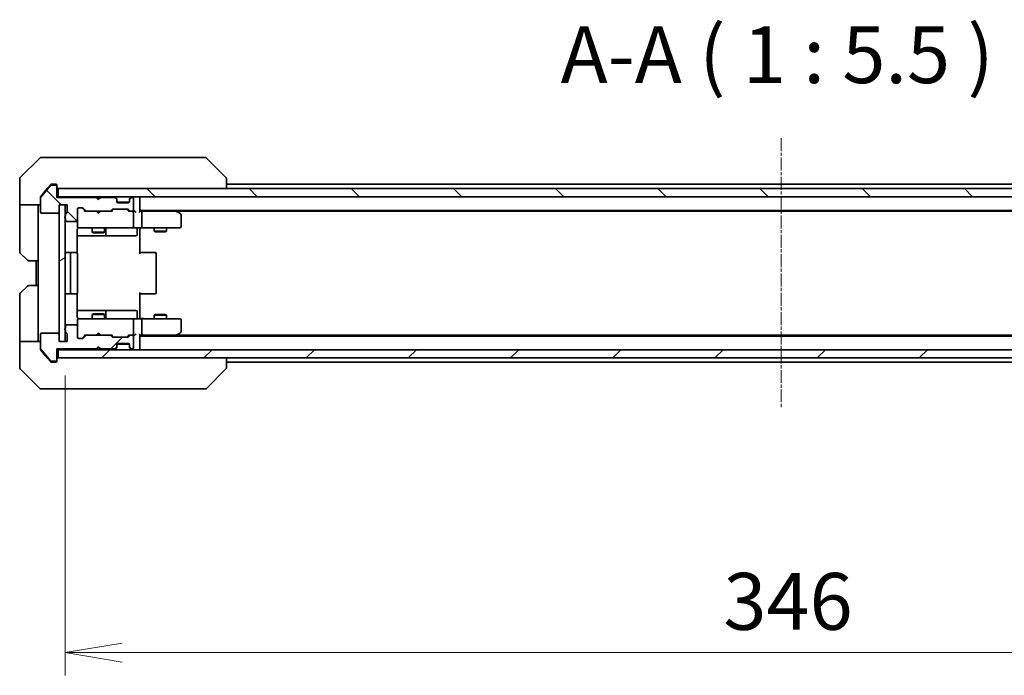
# Model space of a CAD drawing. Units: millimetres. Extents: x 0 to 7489, y 0 to 1546.
# Drawn here: x 2599 to 2837, y 1076 to 1234 of the extents above; entities that cross this region are included whole.
import ezdxf

# ---------------------------------------------------------------- set-up
doc = ezdxf.new("R2010")
doc.units = ezdxf.units.MM
doc.linetypes.add('CHAIN', pattern=[0.3543, 0.2362, -0.0295, 0.0591, -0.0295])
for name, color, linetype, lineweight in [('Centerline (ISO)', 131, 'Continuous', 18), ('Dimension (ISO)', 7, 'Continuous', 18), ('Dimension (ISO) @ 1', 7, 'Continuous', 18), ('Hatch (ISO)', 1, 'Continuous', 18), ('Symbol (ISO)', 7, 'Continuous', 18), ('Visible (ISO)', 7, 'Continuous', 35)]:
    doc.layers.add(name, color=color, linetype=linetype, lineweight=lineweight)
doc.styles.add('Note Text (TK)', font='MS PGothic.ttf')
doc.dimstyles.new('Default - Method 1b (TK)', dxfattribs={"dimscale": 3.5, "dimtxt": 2.5, "dimasz": 2.5, "dimexe": 1, "dimexo": 1.5, "dimgap": 1, "dimtad": 1, "dimrnd": 1e-08, "dimdsep": 46, "dimtxsty": 'Note Text (TK)', "dimblk": 'OPEN', "dimcen": 0.09, "dimdle": 5, "dimclrd": 100, "dimclre": 100, "dimclrt": 7, "dimadec": 1, "dimazin": 1, "dimtfac": 1, "dimtmove": 0, "dimatfit": 3, "dimldrblk": 'OPEN', "dimfxl": 1, "dimtolj": 1, "dimlwd": -1, "dimlwe": -1, "dimarcsym": 0})
pattern_1 = [(45, (1298.75, -44), (-12.34785, 12.34785), [])]
pattern_2 = [(135.0002, (1298.75, -44), (-12.3478, -12.3479), [])]

# ---------------------------------------------------------------- blocks, each defined once
blk = doc.blocks.new('_Open')
at = {"color": 0, "linetype": 'ByBlock', "lineweight": -2}
for p, q in [((-1, 0.167), (0, 0)), ((-1, -0.167), (0, 0)), ((0, 0), (-1, 0))]:
    blk.add_line(p, q, dxfattribs=at)
blk = doc.blocks.new('*D39')
at = {"layer": 'Defpoints', "color": 0}
for p in [(2609.91, 1156.5), (2955.91, 1156.5), (2955.91, 1081.25)]:
    blk.add_point(p, dxfattribs=at)
at = {"layer": 'Dimension (ISO)', "color": 100}
for p, q in [((2609.91, 1148.25), (2609.91, 1075.75)), ((2955.91, 1148.25), (2955.91, 1075.75)), ((2623.66, 1081.25), (2942.16, 1081.25))]:
    blk.add_line(p, q, dxfattribs=at)
at = {"layer": 'Dimension (ISO)', "color": 100, "xscale": 13.75, "yscale": 13.75, "zscale": 13.75, "rotation": 180}
blk.add_blockref('_Open', (2609.91, 1081.25), dxfattribs=at)
at = {"layer": 'Dimension (ISO)', "color": 100, "xscale": 13.75, "yscale": 13.75, "zscale": 13.75}
blk.add_blockref('_Open', (2955.91, 1081.25), dxfattribs=at)
at = {"layer": 'Dimension (ISO)', "color": 7, "insert": (2768.96, 1093.63), "char_height": 13.75, "attachment_point": 4, "style": 'Note Text (TK)'}
blk.add_mtext('\\A1;346', dxfattribs=at)

msp = doc.modelspace()

# ---------------------------------------------------------------- hatches: boundary and pattern name
at = {"layer": 'Hatch (ISO)'}
h = msp.add_hatch(dxfattribs=at)
h.set_pattern_fill('ANSI31', color=256, scale=139.7, angle=90.00021, style=0)
h.set_pattern_definition(pattern_2)
edge = h.paths.add_edge_path()
edge.add_ellipse((2607.6098, 1193.9982), major_axis=(0, 0.3), ratio=1, start_angle=270, end_angle=360)
edge.add_line((2607.6098, 1194.2982), (2606.5503, 1194.2982))
edge.add_ellipse((2606.5503, 1193.9982), major_axis=(-0.3, 0), ratio=1, start_angle=270, end_angle=320.194429)
edge.add_line((2606.3198, 1194.1903), (2603.9793, 1191.3817))
edge.add_ellipse((2604.2098, 1191.1896), major_axis=(-0.1921, -0.2305), ratio=1, start_angle=270, end_angle=309.805571)
edge.add_line((2603.9098, 1191.1896), (2603.9098, 1187.7982))
edge.add_ellipse((2604.2098, 1187.7982), major_axis=(0, -0.3), ratio=1, start_angle=270, end_angle=360)
edge.add_line((2604.2098, 1187.4982), (2608.1098, 1187.4982))
edge.add_ellipse((2608.1098, 1187.7982), major_axis=(0.3, 0), ratio=1, start_angle=270, end_angle=360)
edge.add_line((2608.4098, 1187.7982), (2608.4098, 1189.4982))
edge.add_line((2608.4098, 1189.4982), (2610.4098, 1189.4982))
edge.add_line((2610.4098, 1189.4982), (2610.4098, 1187.7982))
edge.add_ellipse((2610.1098, 1187.7982), major_axis=(0, -0.3), ratio=1, start_angle=19.471221, end_angle=90, ccw=False)
edge.add_ellipse((2610.3098, 1187.2325), major_axis=(-0.2828, -0.1), ratio=1, start_angle=270, end_angle=340.528779)
edge.add_line((2610.0098, 1187.2325), (2610.0098, 1186.7811))
edge.add_ellipse((2610.1098, 1186.4982), major_axis=(-0.2828, -0.1), ratio=1, start_angle=270, end_angle=411.057559)
edge.add_line((2610.0098, 1186.2154), (2610.0098, 1185.7982))
edge.add_ellipse((2610.3098, 1185.7982), major_axis=(0, -0.3), ratio=1, start_angle=270, end_angle=360)
edge.add_line((2610.3098, 1185.4982), (2612.6098, 1185.4982))
edge.add_ellipse((2612.6098, 1185.7982), major_axis=(0.3, 0), ratio=1, start_angle=270, end_angle=360)
edge.add_line((2612.9098, 1185.7982), (2612.9098, 1188.4982))
edge.add_ellipse((2613.2098, 1188.4982), major_axis=(0, 0.3), ratio=1, start_angle=0, end_angle=90, ccw=False)
edge.add_line((2613.2098, 1188.7982), (2614.0355, 1188.7982))
edge.add_ellipse((2614.0355, 1188.4982), major_axis=(0.3, 0), ratio=1, start_angle=45, end_angle=90, ccw=False)
edge.add_line((2614.2477, 1188.7104), (2614.8719, 1188.0861))
edge.add_ellipse((2615.0841, 1188.2982), major_axis=(0.2121, -0.2121), ratio=1, start_angle=270, end_angle=315)
edge.add_line((2615.0841, 1187.9982), (2620.7355, 1187.9982))
edge.add_ellipse((2620.7355, 1188.2982), major_axis=(0.3, 0), ratio=1, start_angle=270, end_angle=315)
edge.add_line((2620.9477, 1188.0861), (2621.2719, 1188.4104))
edge.add_ellipse((2621.4841, 1188.1982), major_axis=(0.2121, 0.2121), ratio=1, start_angle=45, end_angle=90, ccw=False)
edge.add_line((2621.4841, 1188.4982), (2624.9855, 1188.4982))
edge.add_ellipse((2624.9855, 1188.1982), major_axis=(0.3, 0), ratio=1, start_angle=45, end_angle=90, ccw=False)
edge.add_line((2625.1977, 1188.4104), (2625.5219, 1188.0861))
edge.add_ellipse((2625.7341, 1188.2982), major_axis=(0.2121, -0.2121), ratio=1, start_angle=270, end_angle=315)
edge.add_line((2625.7341, 1187.9982), (2626.1098, 1187.9982))
edge.add_ellipse((2626.1098, 1188.2982), major_axis=(0.3, 0), ratio=1, start_angle=270, end_angle=360)
edge.add_line((2626.4098, 1188.2982), (2626.4098, 1190.9982))
edge.add_ellipse((2626.1098, 1190.9982), major_axis=(0, 0.3), ratio=1, start_angle=270, end_angle=360)
edge.add_line((2626.1098, 1191.2982), (2626.0341, 1191.2982))
edge.add_ellipse((2626.0341, 1190.9982), major_axis=(-0.3, 0), ratio=1, start_angle=270, end_angle=315)
edge.add_line((2625.8219, 1191.2104), (2625.4977, 1190.8861))
edge.add_ellipse((2625.7098, 1190.674), major_axis=(-0.2121, -0.2121), ratio=1, start_angle=270, end_angle=315)
edge.add_line((2625.4098, 1190.674), (2625.4098, 1190.2982))
edge.add_ellipse((2625.1098, 1190.2982), major_axis=(0, -0.3), ratio=1, start_angle=0, end_angle=90, ccw=False)
edge.add_line((2625.1098, 1189.9982), (2622.7098, 1189.9982))
edge.add_ellipse((2622.7098, 1190.2982), major_axis=(-0.3, 0), ratio=1, start_angle=0, end_angle=90, ccw=False)
edge.add_line((2622.4098, 1190.2982), (2622.4098, 1190.674))
edge.add_ellipse((2622.1098, 1190.674), major_axis=(0, 0.3), ratio=1, start_angle=270, end_angle=315)
edge.add_line((2622.3219, 1190.8861), (2621.9977, 1191.2104))
edge.add_ellipse((2621.7855, 1190.9982), major_axis=(-0.2121, 0.2121), ratio=1, start_angle=270, end_angle=315)
edge.add_line((2621.7855, 1191.2982), (2618.4098, 1191.2982))
edge.add_line((2618.4098, 1191.2982), (2617.9098, 1190.7982))
edge.add_line((2617.9098, 1190.7982), (2617.4098, 1191.2982))
edge.add_line((2617.4098, 1191.2982), (2607.9098, 1191.2982))
edge.add_line((2607.9098, 1191.2982), (2607.9098, 1193.9982))
h = msp.add_hatch(dxfattribs=at)
h.set_pattern_fill('ANSI31', color=256, scale=139.7, angle=90.00021, style=0)
h.set_pattern_definition(pattern_2)
h.paths.add_polyline_path([(2608.2098, 1193.4982), (2608.2098, 1191.4982), (2957.6098, 1191.4982), (2957.6098, 1193.4982)])
h = msp.add_hatch(dxfattribs=at)
h.set_pattern_fill('ANSI31', color=256, scale=139.7, angle=-14.999978, style=0)
h.set_pattern_definition([(30, (1298.75, -44), (-8.73126, 15.12297), [])])
h.paths.add_polyline_path([(2608.4098, 1156.4982), (2609.9098, 1156.4982), (2609.9098, 1189.4982), (2608.4098, 1189.4982)])
h = msp.add_hatch(dxfattribs=at)
h.set_pattern_fill('ANSI31', color=256, scale=139.7, style=0)
h.set_pattern_definition(pattern_1)
edge = h.paths.add_edge_path()
edge.add_ellipse((2607.6098, 1151.9982), major_axis=(0.3, 0), ratio=1, start_angle=270, end_angle=360)
edge.add_line((2607.9098, 1151.9982), (2607.9098, 1154.6982))
edge.add_line((2607.9098, 1154.6982), (2617.4098, 1154.6982))
edge.add_line((2617.4098, 1154.6982), (2617.9098, 1155.1982))
edge.add_line((2617.9098, 1155.1982), (2618.4098, 1154.6982))
edge.add_line((2618.4098, 1154.6982), (2621.7855, 1154.6982))
edge.add_ellipse((2621.7855, 1154.9982), major_axis=(0.3, 0), ratio=1, start_angle=270, end_angle=315)
edge.add_line((2621.9977, 1154.7861), (2622.3219, 1155.1104))
edge.add_ellipse((2622.1098, 1155.3225), major_axis=(0.2121, 0.2121), ratio=1, start_angle=270, end_angle=315)
edge.add_line((2622.4098, 1155.3225), (2622.4098, 1155.6982))
edge.add_ellipse((2622.7098, 1155.6982), major_axis=(0, 0.3), ratio=1, start_angle=0, end_angle=90, ccw=False)
edge.add_line((2622.7098, 1155.9982), (2625.1098, 1155.9982))
edge.add_ellipse((2625.1098, 1155.6982), major_axis=(0.3, 0), ratio=1, start_angle=0, end_angle=90, ccw=False)
edge.add_line((2625.4098, 1155.6982), (2625.4098, 1155.3225))
edge.add_ellipse((2625.7098, 1155.3225), major_axis=(0, -0.3), ratio=1, start_angle=270, end_angle=315)
edge.add_line((2625.4977, 1155.1104), (2625.8219, 1154.7861))
edge.add_ellipse((2626.0341, 1154.9982), major_axis=(0.2121, -0.2121), ratio=1, start_angle=270, end_angle=315)
edge.add_line((2626.0341, 1154.6982), (2626.1098, 1154.6982))
edge.add_ellipse((2626.1098, 1154.9982), major_axis=(0.3, 0), ratio=1, start_angle=270, end_angle=360)
edge.add_line((2626.4098, 1154.9982), (2626.4098, 1157.6982))
edge.add_ellipse((2626.1098, 1157.6982), major_axis=(0, 0.3), ratio=1, start_angle=270, end_angle=360)
edge.add_line((2626.1098, 1157.9982), (2625.7341, 1157.9982))
edge.add_ellipse((2625.7341, 1157.6982), major_axis=(-0.3, 0), ratio=1, start_angle=270, end_angle=315)
edge.add_line((2625.5219, 1157.9104), (2625.1977, 1157.5861))
edge.add_ellipse((2624.9855, 1157.7982), major_axis=(-0.2121, -0.2121), ratio=1, start_angle=45, end_angle=90, ccw=False)
edge.add_line((2624.9855, 1157.4982), (2621.4841, 1157.4982))
edge.add_ellipse((2621.4841, 1157.7982), major_axis=(-0.3, 0), ratio=1, start_angle=45, end_angle=90, ccw=False)
edge.add_line((2621.2719, 1157.5861), (2620.9477, 1157.9104))
edge.add_ellipse((2620.7355, 1157.6982), major_axis=(-0.2121, 0.2121), ratio=1, start_angle=270, end_angle=315)
edge.add_line((2620.7355, 1157.9982), (2615.0841, 1157.9982))
edge.add_ellipse((2615.0841, 1157.6982), major_axis=(-0.3, 0), ratio=1, start_angle=270, end_angle=315)
edge.add_line((2614.8719, 1157.9104), (2614.2477, 1157.2861))
edge.add_ellipse((2614.0355, 1157.4982), major_axis=(-0.2121, -0.2121), ratio=1, start_angle=45, end_angle=90, ccw=False)
edge.add_line((2614.0355, 1157.1982), (2613.2098, 1157.1982))
edge.add_ellipse((2613.2098, 1157.4982), major_axis=(-0.3, 0), ratio=1, start_angle=0, end_angle=90, ccw=False)
edge.add_line((2612.9098, 1157.4982), (2612.9098, 1160.1982))
edge.add_ellipse((2612.6098, 1160.1982), major_axis=(0, 0.3), ratio=1, start_angle=270, end_angle=360)
edge.add_line((2612.6098, 1160.4982), (2610.3098, 1160.4982))
edge.add_ellipse((2610.3098, 1160.1982), major_axis=(-0.3, 0), ratio=1, start_angle=270, end_angle=360)
edge.add_line((2610.0098, 1160.1982), (2610.0098, 1159.7811))
edge.add_ellipse((2610.1098, 1159.4982), major_axis=(-0.2828, -0.1), ratio=1, start_angle=270, end_angle=411.057559)
edge.add_line((2610.0098, 1159.2154), (2610.0098, 1158.7639))
edge.add_ellipse((2610.3098, 1158.7639), major_axis=(0, -0.3), ratio=1, start_angle=270, end_angle=340.528779)
edge.add_ellipse((2610.1098, 1158.1982), major_axis=(0.2828, -0.1), ratio=1, start_angle=19.471221, end_angle=90, ccw=False)
edge.add_line((2610.4098, 1158.1982), (2610.4098, 1156.4982))
edge.add_line((2610.4098, 1156.4982), (2608.4098, 1156.4982))
edge.add_line((2608.4098, 1156.4982), (2608.4098, 1158.1982))
edge.add_ellipse((2608.1098, 1158.1982), major_axis=(0, 0.3), ratio=1, start_angle=270, end_angle=360)
edge.add_line((2608.1098, 1158.4982), (2604.2098, 1158.4982))
edge.add_ellipse((2604.2098, 1158.1982), major_axis=(-0.3, 0), ratio=1, start_angle=270, end_angle=360)
edge.add_line((2603.9098, 1158.1982), (2603.9098, 1154.8068))
edge.add_ellipse((2604.2098, 1154.8068), major_axis=(0, -0.3), ratio=1, start_angle=270, end_angle=309.805571)
edge.add_line((2603.9793, 1154.6148), (2606.3198, 1151.8062))
edge.add_ellipse((2606.5503, 1151.9982), major_axis=(0.1921, -0.2305), ratio=1, start_angle=270, end_angle=320.194429)
edge.add_line((2606.5503, 1151.6982), (2607.6098, 1151.6982))
h = msp.add_hatch(dxfattribs=at)
h.set_pattern_fill('ANSI31', color=256, scale=139.7, style=0)
h.set_pattern_definition(pattern_1)
h.paths.add_polyline_path([(2957.6098, 1152.4982), (2957.6098, 1154.4982), (2608.2098, 1154.4982), (2608.2098, 1152.4982)])

# ---------------------------------------------------------------- linework, layer by layer
at = {"layer": 'Centerline (ISO)', "linetype": 'CHAIN', "ltscale": 13.189482}
msp.add_line((2782.9098, 1205.6396), (2782.9098, 1140.3568), dxfattribs=at)
at = {"layer": 'Visible (ISO)'}
for p, q in [((2603.7633, 1200.8518), (2599.0562, 1196.1447)), ((2604.1169, 1200.9982), (2606.9098, 1200.9982)), ((2608.2469, 1200.9982), (2606.9098, 1200.9982)), ((2609.715, 1200.9982), (2608.2469, 1200.9982)), ((2642.7271, 1200.9982), (2609.715, 1200.9982)), ((2643.7027, 1200.9982), (2642.7271, 1200.9982)), ((2644.0562, 1200.8518), (2648.7633, 1196.1447)), ((2598.9098, 1193.4982), (2598.9098, 1195.7911)), ((2606.9098, 1194.4982), (2606.5503, 1194.4982)), ((2606.9098, 1194.4982), (2607.6098, 1194.4982)), ((2648.9098, 1193.4982), (2648.9098, 1195.7911)), ((2916.9098, 1194.4982), (2648.9098, 1194.4982)), ((2598.9098, 1189.4982), (2598.9098, 1193.4982)), ((2606.3198, 1194.1903), (2603.9793, 1191.3817)), ((2605.5765, 1193.4982), (2603.9793, 1191.5817)), ((2606.3198, 1194.3903), (2605.5765, 1193.4982)), ((2607.6098, 1194.2982), (2606.5503, 1194.2982)), ((2607.9098, 1194.1982), (2607.9098, 1193.9982)), ((2607.9098, 1191.2982), (2607.9098, 1193.9982)), ((2608.2098, 1193.4982), (2608.2098, 1191.4982)), ((2957.6098, 1193.4982), (2608.2098, 1193.4982)), ((2603.9098, 1191.1896), (2603.9098, 1191.3896)), ((2603.9098, 1191.1896), (2603.9098, 1187.7982)), ((2608.2098, 1191.4982), (2607.9098, 1191.4982)), ((2617.4098, 1191.2982), (2607.9098, 1191.2982)), ((2608.2098, 1191.4982), (2957.6098, 1191.4982)), ((2617.4977, 1191.4104), (2617.4098, 1191.4982)), ((2617.9098, 1190.7982), (2617.4098, 1191.2982)), ((2617.4977, 1191.4104), (2617.9098, 1190.9982)), ((2618.3219, 1191.4104), (2617.9098, 1190.9982)), ((2618.4098, 1191.2982), (2617.9098, 1190.7982)), ((2617.9098, 1190.9982), (2617.9098, 1190.7982)), ((2618.4098, 1191.4982), (2618.3219, 1191.4104)), ((2621.7855, 1191.2982), (2618.4098, 1191.2982)), ((2622.3219, 1191.0861), (2621.9977, 1191.4104)), ((2622.3219, 1190.8861), (2621.9977, 1191.2104)), ((2622.3424, 1191.0657), (2622.3219, 1191.0861)), ((2622.4098, 1190.674), (2622.4098, 1190.874)), ((2622.4098, 1190.2982), (2622.4098, 1190.674)), ((2625.3926, 1190.1982), (2622.427, 1190.1982)), ((2625.1098, 1189.9982), (2622.7098, 1189.9982)), ((2625.4098, 1190.874), (2625.4098, 1190.674)), ((2625.4098, 1190.674), (2625.4098, 1190.2982)), ((2625.4977, 1191.0861), (2625.4772, 1191.0657)), ((2625.8219, 1191.4104), (2625.4977, 1191.0861)), ((2625.8219, 1191.2104), (2625.4977, 1190.8861)), ((2626.1098, 1191.2982), (2626.0341, 1191.2982)), ((2626.4098, 1188.2982), (2626.4098, 1190.9982)), ((2627.9098, 1191.1982), (2627.9098, 1191.4982)), ((2627.9098, 1187.9104), (2627.9098, 1191.1982)), ((2603.9098, 1189.4982), (2598.9098, 1189.4982)), ((2598.9098, 1189.4982), (2598.9098, 1188.4982)), ((2598.9098, 1188.4982), (2598.9098, 1178.2053)), ((2603.4098, 1188.4982), (2603.4098, 1189.4982)), ((2603.4098, 1175.9982), (2603.4098, 1188.4982)), ((2604.2098, 1187.4982), (2608.1098, 1187.4982)), ((2608.4098, 1187.7982), (2608.4098, 1189.4982)), ((2608.4098, 1189.4982), (2610.4098, 1189.4982)), ((2609.9098, 1189.4982), (2608.4098, 1189.4982)), ((2608.4098, 1189.4982), (2608.4098, 1156.4982)), ((2609.9098, 1156.4982), (2609.9098, 1189.4982)), ((2610.4098, 1189.4982), (2610.4098, 1187.7982)), ((2612.9098, 1185.7982), (2612.9098, 1188.4982)), ((2613.2098, 1188.7982), (2614.0355, 1188.7982)), ((2614.7598, 1187.9982), (2614.0477, 1188.7103)), ((2614.2477, 1188.7104), (2614.8719, 1188.0861)), ((2615.0841, 1187.9982), (2614.5837, 1187.9982)), ((2615.0841, 1187.9982), (2620.7355, 1187.9982)), ((2617.4698, 1187.9382), (2617.4098, 1187.9982)), ((2617.9098, 1187.4982), (2617.4698, 1187.9382)), ((2617.9098, 1187.4982), (2618.3498, 1187.9382)), ((2618.4098, 1187.9982), (2618.3498, 1187.9382)), ((2621.2359, 1187.9982), (2620.7355, 1187.9982)), ((2620.9477, 1188.0861), (2621.2719, 1188.4104)), ((2621.4719, 1188.4103), (2621.0598, 1187.9982)), ((2621.4841, 1188.4982), (2624.9855, 1188.4982)), ((2624.9977, 1188.4103), (2625.4098, 1187.9982)), ((2625.1977, 1188.4104), (2625.5219, 1188.0861)), ((2625.7341, 1187.9982), (2625.2337, 1187.9982)), ((2625.7341, 1187.9982), (2626.1098, 1187.9982)), ((2626.4855, 1187.9982), (2626.1098, 1187.9982)), ((2626.4098, 1184.2982), (2626.4098, 1187.6982)), ((2627.9098, 1188.1982), (2937.9098, 1188.1982)), ((2628.2855, 1187.9982), (2627.9098, 1187.9982)), ((2636.8765, 1187.9982), (2628.2855, 1187.9982)), ((2628.4098, 1184.2982), (2628.4098, 1187.6982)), ((2637.0565, 1187.9382), (2636.7098, 1188.1982)), ((2636.8464, 1187.6982), (2637.002, 1187.8538)), ((2636.9765, 1187.9982), (2928.8431, 1187.9982)), ((2637.7898, 1187.3882), (2637.0565, 1187.9382)), ((2610.0098, 1187.2325), (2610.0098, 1186.7811)), ((2610.0098, 1186.2154), (2610.0098, 1185.7982)), ((2610.3098, 1185.4982), (2612.6098, 1185.4982)), ((2612.9098, 1185.7982), (2612.9098, 1184.2982)), ((2637.9098, 1184.2982), (2637.9098, 1187.1482)), ((2612.82, 1177.9123), (2612.82, 1183.4982)), ((2612.9098, 1184.2982), (2612.9098, 1184.2749)), ((2613.2098, 1183.9982), (2614.0952, 1183.9982)), ((2614.0952, 1183.9982), (2625.2916, 1183.9982)), ((2616.4098, 1183.9982), (2616.4098, 1182.9482)), ((2616.4098, 1182.9482), (2619.4098, 1182.9482)), ((2616.7165, 1182.7949), (2616.4098, 1182.9482)), ((2619.1031, 1182.7949), (2616.7165, 1182.7949)), ((2619.1031, 1182.7949), (2619.4098, 1182.9482)), ((2619.4098, 1183.9982), (2619.4098, 1182.9482)), ((2619.7043, 1182.2982), (2619.7043, 1183.6982)), ((2625.2916, 1183.9982), (2626.1098, 1183.9982)), ((2628.2855, 1183.9982), (2626.1098, 1183.9982)), ((2627.3085, 1183.6982), (2627.3085, 1182.2982)), ((2627.9098, 1183.9905), (2627.9098, 1183.7732)), ((2627.9098, 1183.4982), (2627.9098, 1183.7732)), ((2627.9098, 1183.4982), (2627.9098, 1177.6982)), ((2628.2855, 1183.9982), (2636.8464, 1183.9982)), ((2631.4098, 1183.9982), (2631.4098, 1183.1482)), ((2631.4098, 1183.1482), (2634.4098, 1183.1482)), ((2631.7165, 1182.9949), (2631.4098, 1183.1482)), ((2634.1031, 1182.9949), (2631.7165, 1182.9949)), ((2634.1031, 1182.9949), (2634.4098, 1183.1482)), ((2634.4098, 1183.9982), (2634.4098, 1183.1482)), ((2636.8464, 1183.9982), (2637.6098, 1183.9982)), ((2612.82, 1181.9982), (2619.2328, 1181.9982)), ((2619.2328, 1181.9982), (2619.4043, 1181.9982)), ((2619.4043, 1181.9982), (2623.0788, 1181.9982)), ((2623.0788, 1181.9982), (2627.0085, 1181.9982)), ((2600.7633, 1176.1447), (2599.0562, 1177.8518)), ((2611.5098, 1177.9982), (2610.2098, 1177.9982)), ((2611.7027, 1177.9982), (2611.5098, 1177.9982)), ((2611.7027, 1177.9982), (2611.8441, 1177.9982)), ((2612.5512, 1177.9982), (2611.8441, 1177.9982)), ((2612.5512, 1177.9982), (2612.6098, 1177.9982)), ((2627.9098, 1177.9982), (2628.324, 1177.9982)), ((2630.7027, 1177.9982), (2628.324, 1177.9982)), ((2630.7027, 1177.9982), (2630.8441, 1177.9982)), ((2631.5512, 1177.9982), (2630.8441, 1177.9982)), ((2631.5512, 1177.9982), (2631.6098, 1177.9982)), ((2603.4098, 1175.9982), (2601.1169, 1175.9982)), ((2602.9098, 1175.9982), (2602.9098, 1169.9982)), ((2603.4098, 1175.9982), (2603.4098, 1169.9982)), ((2611.2098, 1177.6982), (2611.2098, 1168.2982)), ((2612.9098, 1168.2982), (2612.9098, 1177.6982)), ((2631.9098, 1168.2982), (2631.9098, 1177.6982)), ((2599.0562, 1168.1447), (2600.7633, 1169.8518)), ((2601.1169, 1169.9982), (2603.4098, 1169.9982)), ((2603.4098, 1169.9982), (2603.4098, 1157.4982)), ((2627.9098, 1168.2982), (2627.9098, 1162.4982)), ((2598.9098, 1157.4982), (2598.9098, 1167.7911)), ((2610.2098, 1167.9982), (2611.5098, 1167.9982)), ((2611.5098, 1167.9982), (2611.7027, 1167.9982)), ((2611.8441, 1167.9982), (2611.7027, 1167.9982)), ((2611.8441, 1167.9982), (2612.5512, 1167.9982)), ((2612.6098, 1167.9982), (2612.5512, 1167.9982)), ((2612.82, 1162.4982), (2612.82, 1168.0842)), ((2628.324, 1167.9982), (2627.9098, 1167.9982)), ((2628.324, 1167.9982), (2630.7027, 1167.9982)), ((2630.8441, 1167.9982), (2630.7027, 1167.9982)), ((2630.8441, 1167.9982), (2631.5512, 1167.9982)), ((2631.6098, 1167.9982), (2631.5512, 1167.9982)), ((2619.2328, 1163.9982), (2612.82, 1163.9982)), ((2619.4043, 1163.9982), (2619.2328, 1163.9982)), ((2623.0788, 1163.9982), (2619.4043, 1163.9982)), ((2619.7043, 1162.2982), (2619.7043, 1163.6982)), ((2627.0085, 1163.9982), (2623.0788, 1163.9982)), ((2627.3085, 1162.2982), (2627.3085, 1163.6982)), ((2612.9098, 1161.7216), (2612.9098, 1161.6982)), ((2612.9098, 1161.6982), (2612.9098, 1160.1982)), ((2614.0952, 1161.9982), (2613.2098, 1161.9982)), ((2625.2916, 1161.9982), (2614.0952, 1161.9982)), ((2616.7165, 1163.2016), (2616.4098, 1163.0482)), ((2619.4098, 1163.0482), (2616.4098, 1163.0482)), ((2616.4098, 1161.9982), (2616.4098, 1163.0482)), ((2616.7165, 1163.2016), (2619.1031, 1163.2016)), ((2619.1031, 1163.2016), (2619.4098, 1163.0482)), ((2619.4098, 1161.9982), (2619.4098, 1163.0482)), ((2626.1098, 1161.9982), (2625.2916, 1161.9982)), ((2626.1098, 1161.9982), (2628.2855, 1161.9982)), ((2626.4098, 1158.2982), (2626.4098, 1161.6982)), ((2627.9098, 1162.2233), (2627.9098, 1162.4982)), ((2627.9098, 1162.2233), (2627.9098, 1162.006)), ((2636.8464, 1161.9982), (2628.2855, 1161.9982)), ((2628.4098, 1158.2982), (2628.4098, 1161.6982)), ((2631.7165, 1163.0016), (2631.4098, 1162.8482)), ((2634.4098, 1162.8482), (2631.4098, 1162.8482)), ((2631.4098, 1161.9982), (2631.4098, 1162.8482)), ((2631.7165, 1163.0016), (2634.1031, 1163.0016)), ((2634.1031, 1163.0016), (2634.4098, 1162.8482)), ((2634.4098, 1161.9982), (2634.4098, 1162.8482)), ((2637.6098, 1161.9982), (2636.8464, 1161.9982)), ((2637.9098, 1158.8482), (2637.9098, 1161.6982)), ((2610.0098, 1160.1982), (2610.0098, 1159.7811)), ((2610.0098, 1159.2154), (2610.0098, 1158.7639)), ((2612.6098, 1160.4982), (2610.3098, 1160.4982)), ((2612.9098, 1157.4982), (2612.9098, 1160.1982)), ((2598.9098, 1157.4982), (2598.9098, 1156.4982)), ((2598.9098, 1156.4982), (2603.9098, 1156.4982)), ((2598.9098, 1156.4982), (2598.9098, 1152.4982)), ((2603.4098, 1156.4982), (2603.4098, 1157.4982)), ((2603.9098, 1158.1982), (2603.9098, 1154.8068)), ((2608.1098, 1158.4982), (2604.2098, 1158.4982)), ((2608.4098, 1156.4982), (2608.4098, 1158.1982)), ((2610.4098, 1156.4982), (2608.4098, 1156.4982)), ((2608.4098, 1156.4982), (2609.9098, 1156.4982)), ((2610.4098, 1158.1982), (2610.4098, 1156.4982)), ((2614.0355, 1157.1982), (2613.2098, 1157.1982)), ((2614.7598, 1157.9982), (2614.0477, 1157.2861)), ((2614.8719, 1157.9104), (2614.2477, 1157.2861)), ((2614.5837, 1157.9982), (2615.0841, 1157.9982)), ((2620.7355, 1157.9982), (2615.0841, 1157.9982)), ((2617.4098, 1157.9982), (2617.4698, 1158.0582)), ((2617.9098, 1158.4982), (2617.4698, 1158.0582)), ((2617.9098, 1158.4982), (2618.3498, 1158.0582)), ((2618.3498, 1158.0582), (2618.4098, 1157.9982)), ((2620.7355, 1157.9982), (2621.2359, 1157.9982)), ((2621.2719, 1157.5861), (2620.9477, 1157.9104)), ((2621.4719, 1157.5861), (2621.0598, 1157.9982)), ((2624.9855, 1157.4982), (2621.4841, 1157.4982)), ((2625.4098, 1157.9982), (2624.9977, 1157.5861)), ((2625.5219, 1157.9104), (2625.1977, 1157.5861)), ((2625.2337, 1157.9982), (2625.7341, 1157.9982)), ((2626.1098, 1157.9982), (2625.7341, 1157.9982)), ((2626.1098, 1157.9982), (2626.4855, 1157.9982)), ((2626.4098, 1154.9982), (2626.4098, 1157.6982)), ((2627.9098, 1154.7982), (2627.9098, 1158.0861)), ((2627.9098, 1157.9982), (2628.2855, 1157.9982)), ((2937.9098, 1157.7982), (2627.9098, 1157.7982)), ((2628.2855, 1157.9982), (2636.8765, 1157.9982)), ((2636.7098, 1157.7982), (2637.0565, 1158.0582)), ((2636.8464, 1158.2982), (2637.002, 1158.1426)), ((2928.8431, 1157.9982), (2636.9765, 1157.9982)), ((2637.0565, 1158.0582), (2637.7898, 1158.6082)), ((2603.9098, 1154.6068), (2603.9098, 1154.8068)), ((2603.9793, 1154.6148), (2606.3198, 1151.8062)), ((2603.9793, 1154.4148), (2605.5765, 1152.4982)), ((2607.9098, 1151.9982), (2607.9098, 1154.6982)), ((2607.9098, 1154.6982), (2617.4098, 1154.6982)), ((2607.9098, 1154.4982), (2608.2098, 1154.4982)), ((2957.6098, 1154.4982), (2608.2098, 1154.4982)), ((2608.2098, 1154.4982), (2608.2098, 1152.4982)), ((2617.4098, 1154.6982), (2617.9098, 1155.1982)), ((2617.4098, 1154.4982), (2617.4977, 1154.5861)), ((2617.9098, 1154.9982), (2617.4977, 1154.5861)), ((2617.9098, 1155.1982), (2617.9098, 1154.9982)), ((2617.9098, 1155.1982), (2618.4098, 1154.6982)), ((2618.3219, 1154.5861), (2617.9098, 1154.9982)), ((2618.3219, 1154.5861), (2618.4098, 1154.4982)), ((2618.4098, 1154.6982), (2621.7855, 1154.6982)), ((2621.9977, 1154.7861), (2622.3219, 1155.1104)), ((2621.9977, 1154.5861), (2622.3219, 1154.9104)), ((2622.3219, 1154.9104), (2622.3424, 1154.9308)), ((2622.4098, 1155.3225), (2622.4098, 1155.6982)), ((2622.4098, 1155.1225), (2622.4098, 1155.3225)), ((2622.427, 1155.7982), (2625.3926, 1155.7982)), ((2622.7098, 1155.9982), (2625.1098, 1155.9982)), ((2625.4098, 1155.6982), (2625.4098, 1155.3225)), ((2625.4098, 1155.3225), (2625.4098, 1155.1225)), ((2625.4772, 1154.9308), (2625.4977, 1154.9104)), ((2625.4977, 1155.1104), (2625.8219, 1154.7861)), ((2625.4977, 1154.9104), (2625.8219, 1154.5861)), ((2626.0341, 1154.6982), (2626.1098, 1154.6982)), ((2627.9098, 1154.4982), (2627.9098, 1154.7982)), ((2598.9098, 1152.4982), (2598.9098, 1150.2053)), ((2605.5765, 1152.4982), (2606.3198, 1151.6062)), ((2606.5503, 1151.6982), (2607.6098, 1151.6982)), ((2607.9098, 1151.9982), (2607.9098, 1151.7982)), ((2608.2098, 1152.4982), (2957.6098, 1152.4982)), ((2648.9098, 1150.2054), (2648.9098, 1152.4982)), ((2599.0562, 1149.8518), (2603.7633, 1145.1447)), ((2606.5503, 1151.4982), (2606.9098, 1151.4982)), ((2607.6098, 1151.4982), (2606.9098, 1151.4982)), ((2644.0562, 1145.1447), (2648.7633, 1149.8518)), ((2648.9098, 1151.4982), (2916.9098, 1151.4982)), ((2648.9098, 1150.2053), (2648.9098, 1150.2054)), ((2606.9098, 1144.9982), (2604.1169, 1144.9982)), ((2606.9098, 1144.9982), (2608.2469, 1144.9982)), ((2608.2469, 1144.9982), (2609.715, 1144.9982)), ((2609.715, 1144.9982), (2642.7271, 1144.9982)), ((2642.7271, 1144.9982), (2643.7027, 1144.9982))]:
    msp.add_line(p, q, dxfattribs=at)
for centre, radius, start, end in [((2604.1169, 1200.4982), 0.5, 90, 135), ((2643.7027, 1200.4982), 0.5, 45, 90), ((2599.4098, 1195.7911), 0.5, 135, 180), ((2607.6098, 1194.1982), 0.3, 0, 90), ((2648.4098, 1195.7911), 0.5, 0, 45), ((2606.5503, 1193.9982), 0.3, 90, 140.194429), ((2607.6098, 1193.9982), 0.3, 0, 90), ((2608.2098, 1193.7982), 0.3, 180, 270), ((2604.2098, 1191.1896), 0.3, 140.194429, 180), ((2617.7098, 1191.1982), 0.3, 135, 163.125506), ((2618.1098, 1191.1982), 0.3, 16.874494, 45), ((2621.7855, 1191.1982), 0.3, 45, 90), ((2621.7855, 1190.9982), 0.3, 45, 90), ((2622.1098, 1190.874), 0.3, 0, 45), ((2622.1098, 1190.674), 0.3, 0, 45), ((2622.7098, 1190.2982), 0.3, 180, 270), ((2625.1098, 1190.2982), 0.3, 270, 0), ((2625.7098, 1190.874), 0.3, 135, 180), ((2625.7098, 1190.674), 0.3, 135, 180), ((2626.0341, 1191.1982), 0.3, 90, 135), ((2626.0341, 1190.9982), 0.3, 90, 135), ((2626.1098, 1190.9982), 0.3, 0, 90), ((2627.6098, 1191.1982), 0.3, 0, 90), ((2604.2098, 1187.7982), 0.3, 180, 270), ((2608.1098, 1187.7982), 0.3, 270, 0), ((2610.3098, 1187.2325), 0.3, 109.471221, 180), ((2610.1098, 1187.7982), 0.3, 289.471221, 0), ((2613.2098, 1188.4982), 0.3, 90, 180), ((2614.0355, 1188.4982), 0.3, 45, 90), ((2615.0841, 1188.2982), 0.3, 225, 270), ((2620.7355, 1188.2982), 0.3, 270, 315), ((2621.4841, 1188.1982), 0.3, 90, 135), ((2624.9855, 1188.1982), 0.3, 45, 90), ((2625.7341, 1188.2982), 0.3, 225, 270), ((2626.1098, 1188.2982), 0.3, 270, 0), ((2626.1098, 1187.6982), 0.3, 66.562016, 90), ((2626.1098, 1187.6982), 0.3, 0, 31.244455), ((2636.8765, 1187.6982), 0.3, 66.562004, 90), ((2636.8765, 1187.6982), 0.3, 53.130102, 66.562021), ((2637.6098, 1187.1482), 0.3, 0, 53.130102), ((2610.1098, 1186.4982), 0.3, 109.471221, 250.528779), ((2610.3098, 1185.7982), 0.3, 180, 270), ((2612.6098, 1185.7982), 0.3, 270, 0), ((2613.2098, 1184.2982), 0.3, 180, 270), ((2613.2098, 1184.2728), 0.3, 180, 284.477512), ((2613.4098, 1183.4982), 0.5, 90, 104.477512), ((2620.0043, 1183.6982), 0.3, 90, 180), ((2626.1098, 1184.2982), 0.3, 270, 0), ((2627.6085, 1183.6982), 0.3, 90, 180), ((2637.6098, 1184.2982), 0.3, 270, 0), ((2619.4043, 1182.2982), 0.3, 270, 0), ((2627.0085, 1182.2982), 0.3, 270, 0), ((2599.4098, 1178.2053), 0.5, 180, 225), ((2610.2098, 1177.6982), 0.3, 90, 180), ((2611.5098, 1177.6982), 0.3, 90, 180), ((2612.6098, 1177.6982), 0.3, 0, 90), ((2631.6098, 1177.6982), 0.3, 0, 90), ((2601.1169, 1176.4982), 0.5, 225, 270), ((2601.1169, 1169.4982), 0.5, 90, 135), ((2610.2098, 1168.2982), 0.3, 180, 270), ((2611.5098, 1168.2982), 0.3, 180, 270), ((2612.6098, 1168.2982), 0.3, 270, 0), ((2631.6098, 1168.2982), 0.3, 270, 0), ((2599.4098, 1167.7911), 0.5, 135, 180), ((2619.4043, 1163.6982), 0.3, 0, 90), ((2627.0085, 1163.6982), 0.3, 0, 90), ((2613.2098, 1161.7236), 0.3, 75.522488, 180), ((2613.2098, 1161.6982), 0.3, 90, 180), ((2613.4098, 1162.4982), 0.5, 255.522488, 270), ((2620.0043, 1162.2982), 0.3, 180, 270), ((2626.1098, 1161.6982), 0.3, 0, 90), ((2627.6085, 1162.2982), 0.3, 180, 270), ((2637.6098, 1161.6982), 0.3, 0, 90), ((2610.1098, 1159.4982), 0.3, 109.471221, 250.528779), ((2610.3098, 1160.1982), 0.3, 90, 180), ((2610.3098, 1158.7639), 0.3, 180, 250.528779), ((2612.6098, 1160.1982), 0.3, 0, 90), ((2637.6098, 1158.8482), 0.3, 306.869898, 0), ((2604.2098, 1158.1982), 0.3, 90, 180), ((2608.1098, 1158.1982), 0.3, 0, 90), ((2610.1098, 1158.1982), 0.3, 0, 70.528779), ((2613.2098, 1157.4982), 0.3, 180, 270), ((2614.0355, 1157.4982), 0.3, 270, 315), ((2615.0841, 1157.6982), 0.3, 90, 135), ((2620.7355, 1157.6982), 0.3, 45, 90), ((2621.4841, 1157.7982), 0.3, 225, 270), ((2624.9855, 1157.7982), 0.3, 270, 315), ((2625.7341, 1157.6982), 0.3, 90, 135), ((2626.1098, 1158.2982), 0.3, 270, 293.437996), ((2626.1098, 1157.6982), 0.3, 0, 90), ((2626.1098, 1158.2982), 0.3, 328.755545, 0), ((2636.8765, 1158.2982), 0.3, 270, 293.437984), ((2636.8765, 1158.2982), 0.3, 293.437984, 306.869898), ((2604.2098, 1154.8068), 0.3, 180, 219.805571), ((2617.7098, 1154.7982), 0.3, 196.874494, 225), ((2618.1098, 1154.7982), 0.3, 315, 343.125506), ((2621.7855, 1154.9982), 0.3, 270, 315), ((2621.7855, 1154.7982), 0.3, 270, 315), ((2622.1098, 1155.3225), 0.3, 315, 0), ((2622.1098, 1155.1225), 0.3, 315, 0), ((2622.7098, 1155.6982), 0.3, 90, 180), ((2625.1098, 1155.6982), 0.3, 0, 90), ((2625.7098, 1155.3225), 0.3, 180, 225), ((2625.7098, 1155.1225), 0.3, 180, 225), ((2626.0341, 1154.9982), 0.3, 225, 270), ((2626.0341, 1154.7982), 0.3, 225, 270), ((2626.1098, 1154.9982), 0.3, 270, 0), ((2627.6098, 1154.7982), 0.3, 270, 0), ((2606.5503, 1151.9982), 0.3, 219.805571, 270), ((2607.6098, 1151.9982), 0.3, 270, 0), ((2607.6098, 1151.7982), 0.3, 270, 0), ((2608.2098, 1152.1982), 0.3, 90, 180), ((2599.4098, 1150.2053), 0.5, 180, 225), ((2648.4098, 1150.2053), 0.5, 315, 0), ((2604.1169, 1145.4982), 0.5, 225, 270), ((2643.7027, 1145.4982), 0.5, 270, 315)]:
    msp.add_arc(centre, radius, start, end, dxfattribs=at)
for centre, major_axis, ratio, start_param, end_param in [((2613.8355, 1188.4982), (0.3, 0), 0.99985076, 0.78532354, 1.57079633), ((2614.4806, 1187.6982), (-0.1246, -0.2958), 0.40041045, 3.30861727, 3.95211838), ((2621.339, 1187.6982), (0.1246, -0.2958), 0.40041045, 2.33106693, 2.97456804), ((2621.6841, 1188.1982), (-0.3, 0), 0.99985076, 4.71238898, 5.49786177), ((2624.7855, 1188.1982), (0.3, 0), 0.99985076, 0.78532354, 1.57079633), ((2625.1306, 1187.6982), (-0.1246, -0.2958), 0.40041045, 3.30861727, 3.95211838), ((2626.0776, 1187.6982), (0.6487, 0.2044), 0.33843751, 1.23011504, 1.46454615), ((2626.1098, 1187.7208), (0.2515, 0.483), 0.33843751, 4.88684285, 5.16156968), ((2626.4855, 1187.6982), (0.4243, 0), 0.70710678, 0.78539816, 1.57079633), ((2626.7855, 1187.6982), (0.2772, -0.2772), 0.41421356, 1.17809725, 1.96349541), ((2627.6098, 1187.6982), (0.2772, 0.2772), 0.41421356, 5.10508806, 5.89048623), ((2628.2855, 1187.6982), (0, 0.3), 0.41421356, 4.71238898, 6.28318531), ((2636.8464, 1187.7208), (-0.2411, 0.4823), 0.37002441, 4.52944541, 4.80417225), ((2628.2855, 1184.2982), (0, 0.3), 0.41421356, 3.14159265, 4.71238898), ((2628.2855, 1161.6982), (0, 0.3), 0.41421356, 4.71238898, 6.28318531), ((2613.8355, 1157.4982), (0.3, 0), 0.99985076, 4.71238898, 5.49786177), ((2614.4806, 1158.2982), (-0.1246, 0.2958), 0.40041045, 2.33106693, 2.97456804), ((2621.339, 1158.2982), (0.1246, 0.2958), 0.40041045, 3.30861727, 3.95211838), ((2621.6841, 1157.7982), (-0.3, 0), 0.99985076, 0.78532354, 1.57079633), ((2624.7855, 1157.7982), (0.3, 0), 0.99985076, 4.71238898, 5.49786177), ((2625.1306, 1158.2982), (-0.1246, 0.2958), 0.40041045, 2.33106693, 2.97456804), ((2626.0776, 1158.2982), (0.6487, -0.2044), 0.33843751, 4.81863915, 5.05307036), ((2626.1098, 1158.2757), (0.2515, -0.483), 0.33843751, 1.12161563, 1.39634246), ((2626.4855, 1158.2982), (0.4243, 0), 0.70710678, 4.71238898, 5.49778714), ((2626.7855, 1158.2982), (0.2772, 0.2772), 0.41421356, 4.3196899, 5.10508806), ((2627.6098, 1158.2982), (0.2772, -0.2772), 0.41421356, 0.39269908, 1.17809725), ((2628.2855, 1158.2982), (0, 0.3), 0.41421356, 3.14159265, 4.71238898), ((2636.8464, 1158.2757), (-0.2411, -0.4823), 0.37002441, 1.47901306, 1.75373989)]:
    msp.add_ellipse(centre, major_axis=major_axis, ratio=ratio, start_param=start_param, end_param=end_param, dxfattribs=at)
for points, knots in [([(2606.5503, 1194.4982), (2606.5126, 1194.4982), (2606.4724, 1194.4907), (2606.3985, 1194.46), (2606.3647, 1194.4369), (2606.3318, 1194.404), (2606.3257, 1194.3973), (2606.3198, 1194.3903)], [0.1356732242, 0.1356732242, 0.1356732242, 0.1356732242, 0.1469944231, 0.1469944231, 0.158315622, 0.158315622, 0.1609890322, 0.1609890322, 0.1609890322, 0.1609890322]), ([(2603.9793, 1191.5817), (2603.9605, 1191.5589), (2603.9441, 1191.5323), (2603.9173, 1191.4671), (2603.9098, 1191.4272), (2603.9098, 1191.3896)], [-0.0201836507, -0.0201836507, -0.0201836507, -0.0201836507, -0.0112759257, -0.0112759257, 0, 0, 0, 0]), ([(2626.2291, 1187.9735), (2626.2347, 1187.9711), (2626.2401, 1187.9685), (2626.2741, 1187.9513), (2626.3003, 1187.9319), (2626.3376, 1187.8947), (2626.3541, 1187.8739), (2626.3663, 1187.8538)], [0.3810312192, 0.3810312192, 0.3810312192, 0.3810312192, 0.382741903, 0.382741903, 0.3917616542, 0.3917616542, 0.3985536381, 0.3985536381, 0.3985536381, 0.3985536381]), ([(2636.9958, 1187.9735), (2636.9969, 1187.9708), (2636.9979, 1187.9679), (2637.0028, 1187.9511), (2637.0056, 1187.9296), (2637.0057, 1187.8927), (2637.0045, 1187.8731), (2637.002, 1187.8538)], [0.250886766, 0.250886766, 0.250886766, 0.250886766, 0.2528779694, 0.2528779694, 0.2619584182, 0.2619584182, 0.268388032, 0.268388032, 0.268388032, 0.268388032]), ([(2612.9098, 1183.7732), (2612.8894, 1183.7446), (2612.8722, 1183.7138), (2612.8352, 1183.6292), (2612.82, 1183.5585), (2612.82, 1183.4982)], [0.1237212871, 0.1237212871, 0.1237212871, 0.1237212871, 0.1333697264, 0.1333697264, 0.1514440253, 0.1514440253, 0.1514440253, 0.1514440253]), ([(2612.9098, 1183.7732), (2612.9294, 1183.8007), (2612.9519, 1183.8261), (2613.0215, 1183.8926), (2613.0875, 1183.9347), (2613.1611, 1183.9642), (2613.1749, 1183.9691), (2613.1892, 1183.9735)], [-0.1237212871, -0.1237212871, -0.1237212871, -0.1237212871, -0.1144259318, -0.1144259318, -0.0948543073, -0.0948543073, -0.0906267725, -0.0906267725, -0.0906267725, -0.0906267725]), ([(2629.0723, 1183.9982), (2629.003, 1183.9982), (2628.9311, 1183.9957), (2628.7828, 1183.9888), (2628.7062, 1183.9844), (2628.5492, 1183.977), (2628.4688, 1183.9742), (2628.3069, 1183.9722), (2628.2255, 1183.9732), (2628.0652, 1183.9782), (2627.9864, 1183.9822), (2627.9098, 1183.9862)], [0, 0, 0, 0, 0.022954349, 0.022954349, 0.045908698, 0.045908698, 0.068863048, 0.068863048, 0.091817397, 0.091817397, 0.114771746, 0.114771746, 0.114771746, 0.114771746]), ([(2612.82, 1162.4982), (2612.82, 1162.438), (2612.8352, 1162.3673), (2612.8722, 1162.2826), (2612.8894, 1162.2518), (2612.9098, 1162.2233)], [0.1514440253, 0.1514440253, 0.1514440253, 0.1514440253, 0.1695183242, 0.1695183242, 0.1791667634, 0.1791667634, 0.1791667634, 0.1791667634]), ([(2613.1892, 1162.023), (2613.1749, 1162.0274), (2613.1611, 1162.0323), (2613.0875, 1162.0618), (2613.0215, 1162.1039), (2612.9519, 1162.1703), (2612.9294, 1162.1958), (2612.9098, 1162.2233)], [0.0906267725, 0.0906267725, 0.0906267725, 0.0906267725, 0.0948543073, 0.0948543073, 0.1144259318, 0.1144259318, 0.1237212871, 0.1237212871, 0.1237212871, 0.1237212871]), ([(2629.0723, 1161.9982), (2629.003, 1161.9982), (2628.9311, 1162.0007), (2628.7828, 1162.0077), (2628.7062, 1162.0121), (2628.5492, 1162.0194), (2628.4688, 1162.0223), (2628.3069, 1162.0242), (2628.2255, 1162.0233), (2628.0652, 1162.0182), (2627.9864, 1162.0142), (2627.9098, 1162.0102)], [0, 0, 0, 0, 0.022954349, 0.022954349, 0.045908698, 0.045908698, 0.068863048, 0.068863048, 0.091817397, 0.091817397, 0.114771746, 0.114771746, 0.114771746, 0.114771746]), ([(2626.2291, 1158.023), (2626.2354, 1158.0257), (2626.2415, 1158.0286), (2626.274, 1158.0453), (2626.3031, 1158.0668), (2626.3393, 1158.1038), (2626.3546, 1158.1234), (2626.3663, 1158.1426)], [0.250886766, 0.250886766, 0.250886766, 0.250886766, 0.2528779694, 0.2528779694, 0.2619584182, 0.2619584182, 0.268388032, 0.268388032, 0.268388032, 0.268388032]), ([(2636.9958, 1158.023), (2636.9967, 1158.0254), (2636.9976, 1158.028), (2637.0029, 1158.0452), (2637.0054, 1158.0645), (2637.0058, 1158.1018), (2637.0046, 1158.1225), (2637.002, 1158.1426)], [0.3810312192, 0.3810312192, 0.3810312192, 0.3810312192, 0.382741903, 0.382741903, 0.3917616542, 0.3917616542, 0.3985536381, 0.3985536381, 0.3985536381, 0.3985536381]), ([(2603.9098, 1154.6068), (2603.9098, 1154.5686), (2603.9176, 1154.528), (2603.9447, 1154.4631), (2603.9609, 1154.4371), (2603.9793, 1154.4148)], [0.093260715, 0.093260715, 0.093260715, 0.093260715, 0.1047444472, 0.1047444472, 0.1134564756, 0.1134564756, 0.1134564756, 0.1134564756]), ([(2606.3198, 1151.6062), (2606.3257, 1151.5992), (2606.3318, 1151.5925), (2606.3647, 1151.5595), (2606.3985, 1151.5364), (2606.4724, 1151.5058), (2606.5126, 1151.4982), (2606.5503, 1151.4982)], [0.1103900742, 0.1103900742, 0.1103900742, 0.1103900742, 0.1130634845, 0.1130634845, 0.1243846834, 0.1243846834, 0.1357058823, 0.1357058823, 0.1357058823, 0.1357058823])]:
    msp.add_open_spline(points, degree=3, knots=knots, dxfattribs=at)

# ---------------------------------------------------------------- texts
at = {"layer": 'Symbol (ISO)', "color": 7, "insert": (2729.6103, 1214.6669), "char_height": 13.75, "attachment_point": 7, "style": 'Note Text (TK)'}
msp.add_mtext('A-A ( 1 : 5.5 )', dxfattribs=at)

# ---------------------------------------------------------------- dimensions: what is measured, and where the dimension line sits
at = {"layer": 'Dimension (ISO) @ 1', "color": 100}
dim = msp.add_linear_dim(base=(2955.9098, 1081.253), p1=(2609.9098, 1156.4982), p2=(2955.9098, 1156.4982), angle=180, dimstyle='Default - Method 1b (TK)', override={"dimscale": 1, "dimtxt": 13.75, "dimasz": 13.75, "dimexe": 5.5, "dimexo": 8.25, "dimgap": 5.5, "dimdec": 2, "dimcen": 0.495, "dimtol": 0, "dimlim": 0, "dimtp": 0, "dimtm": 0, "dimtdec": 2, "dimtix": 0, "dimtofl": 0, "dimtmove": 0, "dimatfit": 1}, dxfattribs=at)
dim.commit()
dim.dimension.update_dxf_attribs({"geometry": '*D39', "text_midpoint": (2782.9098, 1081.253), "dimtype": 128})

doc.saveas('drawing.dxf')
